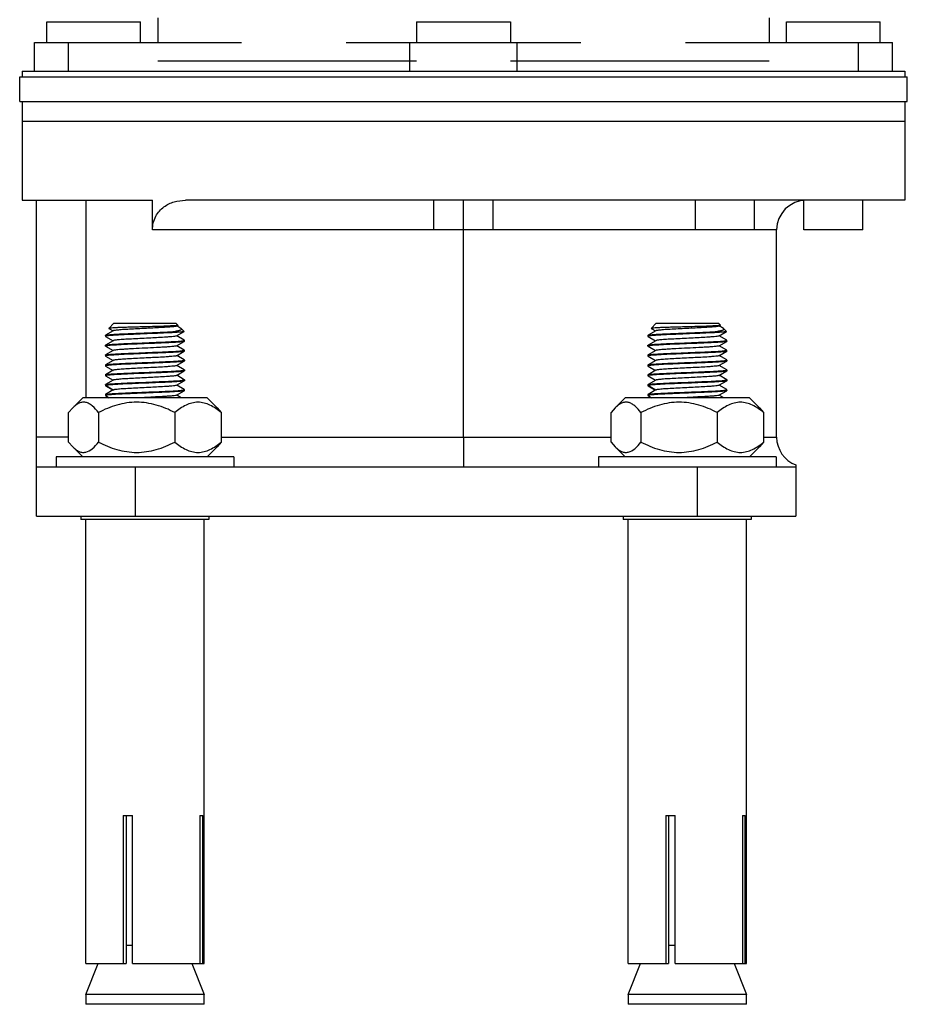
# Model space of a CAD drawing. Units: millimetres. Extents: x 317 to 2870, y 100 to 3487.
# Drawn here: x 910 to 1090, y 1173 to 1373 of the extents above; entities that cross this region are included whole.
import ezdxf

# ---------------------------------------------------------------- set-up
doc = ezdxf.new("R2010")
doc.units = ezdxf.units.MM
doc.header["$LTSCALE"] = 10
doc.linetypes.add('SLD-Durchgehend', pattern=[0])
doc.layers.add('WEIß_0_18', color=7, linetype='SLD-Durchgehend')

msp = doc.modelspace()

# ---------------------------------------------------------------- linework, layer by layer
at = {"layer": 'WEIß_0_18', "linetype": 'SLD-Durchgehend'}
for p, q in [((937.72, 1373.37), (937.72, 1368.37)), ((1061.72, 1373.37), (1061.72, 1368.37)), ((915.22, 1372.57), (934.22, 1372.57)), ((915.22, 1368.37), (915.22, 1372.57)), ((934.22, 1368.37), (934.22, 1372.57)), ((990.22, 1372.57), (1009.22, 1372.57)), ((990.22, 1372.57), (990.22, 1368.37)), ((1009.22, 1372.57), (1009.22, 1368.37)), ((1065.22, 1372.57), (1084.22, 1372.57)), ((1065.22, 1368.37), (1065.22, 1372.57)), ((1084.22, 1368.37), (1084.22, 1372.57)), ((912.72, 1368.37), (954.72, 1368.37)), ((912.72, 1362.57), (912.72, 1368.37)), ((919.65, 1362.57), (919.65, 1368.37)), ((975.94, 1368.37), (1023.5, 1368.37)), ((988.85, 1362.57), (988.85, 1368.37)), ((1010.6, 1362.57), (1010.6, 1368.37)), ((1044.72, 1368.37), (1086.72, 1368.37)), ((1079.79, 1362.57), (1079.79, 1368.37)), ((1086.72, 1362.57), (1086.72, 1368.37)), ((990.22, 1364.57), (937.72, 1364.57)), ((1061.72, 1364.57), (1009.22, 1364.57)), ((909.72, 1361.37), (1089.72, 1361.37)), ((909.72, 1356.37), (909.72, 1361.37)), ((910.22, 1362.57), (1089.22, 1362.57)), ((910.22, 1362.57), (910.22, 1361.37)), ((1089.22, 1362.57), (1089.22, 1361.37)), ((1089.72, 1356.37), (1089.72, 1361.37)), ((909.72, 1356.37), (1089.72, 1356.37)), ((910.22, 1356.37), (910.22, 1352.37)), ((1089.22, 1356.37), (1089.22, 1352.37)), ((1089.22, 1352.37), (910.22, 1352.37)), ((1089.22, 1352.37), (910.22, 1352.37)), ((910.22, 1352.37), (910.22, 1336.37)), ((1089.22, 1352.37), (1089.22, 1336.37)), ((910.22, 1336.37), (936.65, 1336.37)), ((913.12, 1272.37), (913.12, 1336.37)), ((923.12, 1336.37), (923.12, 1296.37)), ((936.65, 1330.37), (936.65, 1336.37)), ((1089.22, 1336.37), (943.33, 1336.37)), ((993.72, 1330.37), (993.72, 1336.37)), ((999.72, 1288.37), (999.72, 1336.37)), ((1005.72, 1330.37), (1005.72, 1336.37)), ((1046.75, 1330.37), (1046.75, 1336.37)), ((1058.75, 1330.37), (1058.75, 1336.37)), ((1068.72, 1330.37), (1068.72, 1336.31)), ((1080.72, 1330.37), (1080.72, 1336.37)), ((993.72, 1330.37), (936.65, 1330.37)), ((1005.72, 1330.37), (993.72, 1330.37)), ((1046.75, 1330.37), (1005.72, 1330.37)), ((1058.75, 1330.37), (1046.75, 1330.37)), ((1063.22, 1330.37), (1058.75, 1330.37)), ((1063.22, 1288.37), (1063.22, 1330.37)), ((1080.72, 1330.37), (1068.72, 1330.37)), ((927.79, 1310.42), (928.82, 1311.45)), ((928.82, 1311.45), (941.42, 1311.45)), ((941.42, 1311.45), (941.81, 1311.05)), ((941.54, 1310.88), (941.81, 1311.04)), ((942.43, 1310.42), (941.58, 1310.91)), ((941.81, 1311.05), (941.81, 1311.04)), ((1037.79, 1310.42), (1038.82, 1311.45)), ((1038.82, 1311.45), (1051.42, 1311.45)), ((1051.42, 1311.45), (1051.81, 1311.05)), ((1051.54, 1310.88), (1051.81, 1311.04)), ((1052.43, 1310.42), (1051.58, 1310.91)), ((1051.81, 1311.05), (1051.81, 1311.04)), ((927.12, 1309.01), (927.14, 1309.03)), ((927.12, 1309.01), (927.12, 1308.81)), ((928.7, 1309.94), (927.14, 1309.03)), ((927.79, 1310.42), (927.8, 1310.41)), ((927.8, 1310.41), (928.66, 1309.91)), ((940.61, 1309.75), (942.98, 1309.75)), ((941.54, 1308.88), (943.08, 1309.77)), ((943.1, 1308.03), (941.58, 1308.91)), ((942.51, 1310.36), (943.08, 1309.79)), ((943.08, 1309.77), (942.98, 1309.75)), ((943.08, 1309.79), (943.08, 1309.77)), ((1037.12, 1309.01), (1037.14, 1309.03)), ((1037.12, 1309.01), (1037.12, 1308.81)), ((1038.7, 1309.94), (1037.14, 1309.03)), ((1037.79, 1310.42), (1037.8, 1310.41)), ((1037.8, 1310.41), (1038.66, 1309.91)), ((1050.61, 1309.75), (1052.98, 1309.75)), ((1051.54, 1308.88), (1053.08, 1309.77)), ((1053.1, 1308.03), (1051.58, 1308.91)), ((1052.51, 1310.36), (1053.08, 1309.79)), ((1053.08, 1309.77), (1052.98, 1309.75)), ((1053.08, 1309.79), (1053.08, 1309.77)), ((927.12, 1308.81), (927.14, 1308.79)), ((927.12, 1307.01), (927.14, 1307.03)), ((927.12, 1306.81), (927.12, 1307.01)), ((927.14, 1308.79), (928.66, 1307.91)), ((928.7, 1307.93), (927.14, 1307.03)), ((941.54, 1306.88), (943.1, 1307.79)), ((943.1, 1306.03), (941.58, 1306.91)), ((943.07, 1307.97), (943.1, 1307.98)), ((943.12, 1308.01), (943.1, 1308.03)), ((943.12, 1307.81), (943.1, 1307.79)), ((943.12, 1307.81), (943.12, 1308.01)), ((1037.12, 1308.81), (1037.14, 1308.79)), ((1037.12, 1307.01), (1037.14, 1307.03)), ((1037.12, 1306.81), (1037.12, 1307.01)), ((1037.14, 1308.79), (1038.66, 1307.91)), ((1038.7, 1307.93), (1037.14, 1307.03)), ((1051.54, 1306.88), (1053.1, 1307.79)), ((1053.1, 1306.03), (1051.58, 1306.91)), ((1053.07, 1307.97), (1053.1, 1307.98)), ((1053.12, 1308.01), (1053.1, 1308.03)), ((1053.12, 1307.81), (1053.1, 1307.79)), ((1053.12, 1307.81), (1053.12, 1308.01)), ((927.12, 1306.81), (927.14, 1306.79)), ((927.12, 1305.01), (927.14, 1305.03)), ((927.12, 1305.01), (927.12, 1304.81)), ((927.14, 1306.79), (928.66, 1305.91)), ((928.7, 1305.93), (927.14, 1305.03)), ((927.17, 1306.84), (927.15, 1306.83)), ((941.53, 1304.88), (943.1, 1305.79)), ((943.1, 1304.02), (941.58, 1304.91)), ((943.07, 1305.97), (943.1, 1305.98)), ((943.12, 1306.01), (943.1, 1306.03)), ((943.12, 1305.81), (943.1, 1305.79)), ((943.12, 1305.81), (943.12, 1306.01)), ((1037.12, 1306.81), (1037.14, 1306.79)), ((1037.12, 1305.01), (1037.14, 1305.03)), ((1037.12, 1305.01), (1037.12, 1304.81)), ((1037.14, 1306.79), (1038.66, 1305.91)), ((1038.7, 1305.93), (1037.14, 1305.03)), ((1037.17, 1306.84), (1037.15, 1306.83)), ((1051.53, 1304.88), (1053.1, 1305.79)), ((1053.1, 1304.02), (1051.58, 1304.91)), ((1053.07, 1305.97), (1053.1, 1305.98)), ((1053.12, 1306.01), (1053.1, 1306.03)), ((1053.12, 1305.81), (1053.1, 1305.79)), ((1053.12, 1305.81), (1053.12, 1306.01)), ((927.12, 1304.81), (927.14, 1304.79)), ((927.12, 1303), (927.14, 1303.02)), ((927.12, 1303), (927.12, 1302.81)), ((927.14, 1304.79), (928.66, 1303.91)), ((928.71, 1303.93), (927.14, 1303.02)), ((927.17, 1304.85), (927.15, 1304.84)), ((941.53, 1302.88), (943.1, 1303.79)), ((943.1, 1302.02), (941.58, 1302.91)), ((943.08, 1303.97), (943.1, 1303.98)), ((943.12, 1304), (943.1, 1304.02)), ((943.12, 1303.81), (943.1, 1303.79)), ((943.12, 1304), (943.12, 1303.81)), ((1037.12, 1304.81), (1037.14, 1304.79)), ((1037.12, 1303), (1037.14, 1303.02)), ((1037.12, 1303), (1037.12, 1302.81)), ((1037.14, 1304.79), (1038.66, 1303.91)), ((1038.71, 1303.93), (1037.14, 1303.02)), ((1037.17, 1304.85), (1037.15, 1304.84)), ((1051.53, 1302.88), (1053.1, 1303.79)), ((1053.1, 1302.02), (1051.58, 1302.91)), ((1053.08, 1303.97), (1053.1, 1303.98)), ((1053.12, 1304), (1053.1, 1304.02)), ((1053.12, 1303.81), (1053.1, 1303.79)), ((1053.12, 1304), (1053.12, 1303.81)), ((927.12, 1302.81), (927.14, 1302.79)), ((927.12, 1301), (927.14, 1301.02)), ((927.12, 1301), (927.12, 1300.81)), ((927.16, 1302.85), (927.14, 1302.84)), ((927.14, 1302.79), (928.66, 1301.91)), ((928.71, 1301.94), (927.14, 1301.02)), ((941.53, 1300.88), (943.1, 1301.79)), ((943.08, 1301.97), (943.1, 1301.98)), ((943.12, 1302), (943.1, 1302.02)), ((943.12, 1301.81), (943.1, 1301.79)), ((943.12, 1302), (943.12, 1301.81)), ((1037.12, 1302.81), (1037.14, 1302.79)), ((1037.12, 1301), (1037.14, 1301.02)), ((1037.12, 1301), (1037.12, 1300.81)), ((1037.16, 1302.85), (1037.14, 1302.84)), ((1037.14, 1302.79), (1038.66, 1301.91)), ((1038.71, 1301.94), (1037.14, 1301.02)), ((1051.53, 1300.88), (1053.1, 1301.79)), ((1053.08, 1301.97), (1053.1, 1301.98)), ((1053.12, 1302), (1053.1, 1302.02)), ((1053.12, 1301.81), (1053.1, 1301.79)), ((1053.12, 1302), (1053.12, 1301.81)), ((927.12, 1300.81), (927.14, 1300.79)), ((927.12, 1299), (927.14, 1299.03)), ((927.12, 1299), (927.12, 1298.81)), ((927.16, 1300.84), (927.14, 1300.84)), ((927.14, 1300.79), (928.66, 1299.91)), ((928.71, 1299.94), (927.14, 1299.02)), ((941.53, 1298.88), (943.1, 1299.79)), ((943.1, 1300.02), (941.58, 1300.91)), ((943.08, 1299.97), (943.1, 1299.98)), ((943.12, 1300), (943.1, 1300.03)), ((943.12, 1299.81), (943.1, 1299.79)), ((943.12, 1300), (943.12, 1299.81)), ((1037.12, 1300.81), (1037.14, 1300.79)), ((1037.12, 1299), (1037.14, 1299.03)), ((1037.12, 1299), (1037.12, 1298.81)), ((1037.16, 1300.84), (1037.14, 1300.84)), ((1037.14, 1300.79), (1038.66, 1299.91)), ((1038.71, 1299.94), (1037.14, 1299.02)), ((1051.53, 1298.88), (1053.1, 1299.79)), ((1053.1, 1300.02), (1051.58, 1300.91)), ((1053.08, 1299.97), (1053.1, 1299.98)), ((1053.12, 1300), (1053.1, 1300.03)), ((1053.12, 1299.81), (1053.1, 1299.79)), ((1053.12, 1300), (1053.12, 1299.81)), ((927.12, 1298.81), (927.14, 1298.79)), ((927.12, 1297), (927.13, 1297.02)), ((927.12, 1297), (927.12, 1296.81)), ((928.69, 1297.93), (927.13, 1298.83)), ((927.14, 1298.83), (927.13, 1298.83)), ((927.13, 1297.02), (927.14, 1297.03)), ((927.15, 1298.84), (927.14, 1298.83)), ((927.14, 1298.79), (928.66, 1297.91)), ((928.71, 1297.94), (927.14, 1297.03)), ((941.53, 1296.88), (943.1, 1297.79)), ((943.1, 1298.03), (941.58, 1298.91)), ((943.08, 1297.97), (943.1, 1297.98)), ((943.12, 1298), (943.1, 1298.03)), ((943.12, 1297.81), (943.1, 1297.79)), ((943.12, 1297.81), (943.12, 1298)), ((1037.12, 1298.81), (1037.14, 1298.79)), ((1037.12, 1297), (1037.13, 1297.02)), ((1037.12, 1297), (1037.12, 1296.81)), ((1038.69, 1297.93), (1037.13, 1298.83)), ((1037.14, 1298.83), (1037.13, 1298.83)), ((1037.13, 1297.02), (1037.14, 1297.03)), ((1037.15, 1298.84), (1037.14, 1298.83)), ((1037.14, 1298.79), (1038.66, 1297.91)), ((1038.71, 1297.94), (1037.14, 1297.03)), ((1051.53, 1296.88), (1053.1, 1297.79)), ((1053.1, 1298.03), (1051.58, 1298.91)), ((1053.08, 1297.97), (1053.1, 1297.98)), ((1053.12, 1298), (1053.1, 1298.03)), ((1053.12, 1297.81), (1053.1, 1297.79)), ((1053.12, 1297.81), (1053.12, 1298)), ((922.53, 1296.37), (920.47, 1294.31)), ((947.71, 1296.37), (922.53, 1296.37)), ((927.12, 1296.81), (927.14, 1296.79)), ((927.14, 1296.79), (927.86, 1296.37)), ((942.5, 1296.37), (941.58, 1296.91)), ((947.71, 1296.37), (949.77, 1294.31)), ((1032.53, 1296.37), (1030.47, 1294.31)), ((1057.71, 1296.37), (1032.53, 1296.37)), ((1037.12, 1296.81), (1037.14, 1296.79)), ((1037.14, 1296.79), (1037.86, 1296.37)), ((1052.5, 1296.37), (1051.58, 1296.91)), ((1057.71, 1296.37), (1059.77, 1294.31)), ((920.47, 1294.31), (919.65, 1293.37)), ((919.65, 1287.37), (919.65, 1293.37)), ((925.7, 1293.37), (925.7, 1287.37)), ((941.17, 1293.37), (941.17, 1287.37)), ((949.77, 1294.31), (950.59, 1293.37)), ((950.59, 1293.37), (950.59, 1287.37)), ((1030.47, 1294.31), (1029.65, 1293.37)), ((1029.65, 1287.37), (1029.65, 1293.37)), ((1035.7, 1293.37), (1035.7, 1287.37)), ((1051.17, 1293.37), (1051.17, 1287.37)), ((1059.77, 1294.31), (1060.59, 1293.37)), ((1060.59, 1293.37), (1060.59, 1287.37)), ((919.65, 1288.37), (913.12, 1288.37)), ((919.65, 1287.37), (920.47, 1286.43)), ((950.59, 1287.37), (949.77, 1286.43)), ((950.59, 1288.37), (1029.65, 1288.37)), ((999.72, 1288.37), (999.72, 1282.37)), ((1029.65, 1287.37), (1030.47, 1286.43)), ((1060.59, 1287.37), (1059.77, 1286.43)), ((1060.59, 1288.37), (1063.22, 1288.37)), ((922.53, 1284.37), (920.47, 1286.43)), ((947.71, 1284.37), (949.77, 1286.43)), ((1032.53, 1284.37), (1030.47, 1286.43)), ((1057.71, 1284.37), (1059.77, 1286.43)), ((953.12, 1284.37), (917.12, 1284.37)), ((917.12, 1284.37), (917.12, 1282.37)), ((953.12, 1284.37), (953.12, 1282.37)), ((1063.12, 1284.37), (1027.12, 1284.37)), ((1027.12, 1284.37), (1027.12, 1282.37)), ((1063.12, 1284.37), (1063.12, 1282.37)), ((913.12, 1282.37), (1067.12, 1282.37)), ((933.12, 1282.37), (933.12, 1272.37)), ((1047.12, 1282.37), (1047.12, 1272.37)), ((1067.12, 1282.75), (1067.12, 1272.37)), ((913.12, 1272.37), (1067.12, 1272.37)), ((922.12, 1272.37), (922.12, 1271.69)), ((948.05, 1271.69), (922.12, 1271.69)), ((923.12, 1181.69), (923.12, 1271.69)), ((947.12, 1181.69), (947.12, 1271.69)), ((948.05, 1272.37), (948.05, 1271.69)), ((1032.12, 1272.37), (1032.12, 1271.69)), ((1058.05, 1271.69), (1032.12, 1271.69)), ((1033.12, 1181.69), (1033.12, 1271.69)), ((1057.12, 1181.69), (1057.12, 1271.69)), ((1058.05, 1272.37), (1058.05, 1271.69)), ((930.72, 1211.69), (932.63, 1211.69)), ((930.72, 1211.69), (930.72, 1181.69)), ((931.3, 1211.69), (931.3, 1181.69)), ((932.63, 1181.69), (932.63, 1211.69)), ((946.28, 1211.69), (946.86, 1211.69)), ((946.28, 1211.69), (946.28, 1181.69)), ((946.86, 1181.69), (946.86, 1211.69)), ((1040.72, 1211.69), (1042.63, 1211.69)), ((1040.72, 1211.69), (1040.72, 1181.69)), ((1041.3, 1211.69), (1041.3, 1181.69)), ((1042.63, 1181.69), (1042.63, 1211.69)), ((1056.28, 1211.69), (1056.86, 1211.69)), ((1056.28, 1211.69), (1056.28, 1181.69)), ((1056.86, 1181.69), (1056.86, 1211.69)), ((931.3, 1185.45), (932.63, 1185.45)), ((1041.3, 1185.45), (1042.63, 1185.45)), ((923.12, 1181.69), (931.3, 1181.69)), ((923.12, 1175.45), (925.62, 1181.69)), ((932.63, 1181.69), (947.12, 1181.69)), ((944.63, 1181.69), (947.12, 1175.45)), ((1033.12, 1181.69), (1041.3, 1181.69)), ((1033.12, 1175.45), (1035.62, 1181.69)), ((1042.63, 1181.69), (1057.12, 1181.69)), ((1054.63, 1181.69), (1057.12, 1175.45)), ((947.12, 1175.45), (923.12, 1175.45)), ((923.12, 1175.45), (923.12, 1173.45)), ((947.12, 1173.45), (947.12, 1175.45)), ((1057.12, 1175.45), (1033.12, 1175.45)), ((1033.12, 1175.45), (1033.12, 1173.45)), ((1057.12, 1173.45), (1057.12, 1175.45)), ((947.12, 1173.45), (923.12, 1173.45)), ((1057.12, 1173.45), (1033.12, 1173.45))]:
    msp.add_line(p, q, dxfattribs=at)
for centre, start, end in [((1069.22, 1330.37), 90, 180), ((1069.22, 1288.37), 180, 249.5127)]:
    msp.add_arc(centre, 6, start, end, dxfattribs=at)
for points, knots in [([(936.65, 1330.37), (936.65, 1331.32), (937.09, 1333.15), (938.83, 1335.14), (941.02, 1336.18), (942.57, 1336.37), (943.33, 1336.37)], [0, 0, 0, 0, 0.286209, 0.53851, 0.770646, 1, 1, 1, 1]), ([(941.69, 1311.01), (941.37, 1310.96), (940.46, 1310.92), (938.78, 1310.84), (936.58, 1310.78), (934.54, 1310.72), (932.88, 1310.67), (931.71, 1310.64), (930.64, 1310.6), (929.71, 1310.57), (928.95, 1310.53), (928.43, 1310.5), (928.12, 1310.48), (927.96, 1310.46), (927.86, 1310.44), (927.81, 1310.43), (927.79, 1310.42)], [0, 0, 0, 0, 0.069241, 0.195949, 0.362114, 0.545034, 0.635136, 0.720366, 0.798004, 0.865596, 0.920969, 0.962536, 0.977762, 0.989108, 0.996506, 1, 1, 1, 1]), ([(941.81, 1311.04), (941.8, 1311.03), (941.76, 1311.02), (941.72, 1311.01), (941.69, 1311.01)], [0, 0, 0, 0, 0.149848, 1, 1, 1, 1]), ([(1051.69, 1311.01), (1051.37, 1310.96), (1050.46, 1310.92), (1048.78, 1310.84), (1046.58, 1310.78), (1044.54, 1310.72), (1042.88, 1310.67), (1041.71, 1310.64), (1040.64, 1310.6), (1039.71, 1310.57), (1038.95, 1310.53), (1038.43, 1310.5), (1038.12, 1310.48), (1037.96, 1310.46), (1037.86, 1310.44), (1037.81, 1310.43), (1037.79, 1310.42)], [0, 0, 0, 0, 0.069241, 0.195949, 0.362114, 0.545034, 0.635136, 0.720366, 0.798004, 0.865596, 0.920969, 0.962536, 0.977762, 0.989108, 0.996506, 1, 1, 1, 1]), ([(1051.81, 1311.04), (1051.8, 1311.03), (1051.76, 1311.02), (1051.72, 1311.01), (1051.69, 1311.01)], [0, 0, 0, 0, 0.149848, 1, 1, 1, 1]), ([(927.14, 1309.03), (927.19, 1309.06), (927.35, 1309.08), (927.66, 1309.13), (928.12, 1309.17), (928.72, 1309.21), (929.45, 1309.26), (930.62, 1309.32), (932.29, 1309.39), (934.42, 1309.48), (936.61, 1309.57), (938.67, 1309.65), (940, 1309.71), (940.61, 1309.75)], [0, 0, 0, 0, 0.012185, 0.03564, 0.070084, 0.114857, 0.169087, 0.231713, 0.377048, 0.539415, 0.706008, 0.863671, 1, 1, 1, 1]), ([(942.98, 1309.75), (942.85, 1309.72), (942.52, 1309.68), (941.9, 1309.63), (941.08, 1309.57), (939.64, 1309.5), (937.54, 1309.4), (934.87, 1309.3), (932.23, 1309.19), (930.2, 1309.1), (928.84, 1309.02), (928.09, 1308.97), (927.56, 1308.92), (927.28, 1308.88), (927.18, 1308.85)], [0, 0, 0, 0, 0.024658, 0.063962, 0.116723, 0.181322, 0.337719, 0.513845, 0.687934, 0.838469, 0.898917, 0.946877, 0.980888, 1, 1, 1, 1]), ([(941.54, 1310.88), (941.47, 1310.84), (941.25, 1310.81), (940.84, 1310.75), (940.22, 1310.7), (938.69, 1310.59), (936.77, 1310.49), (934.54, 1310.38), (932.85, 1310.29), (931.33, 1310.21), (930.23, 1310.14), (929.52, 1310.07), (929.14, 1310.03), (928.88, 1309.99), (928.75, 1309.96), (928.7, 1309.94)], [0, 0, 0, 0, 0.017161, 0.050565, 0.099098, 0.161481, 0.407525, 0.546276, 0.681428, 0.802668, 0.900737, 0.938562, 0.968014, 0.988635, 1, 1, 1, 1]), ([(940.61, 1309.75), (940.91, 1309.79), (941.34, 1309.86), (941.86, 1309.96), (942.14, 1310.03), (942.35, 1310.11), (942.49, 1310.18), (942.56, 1310.28), (942.53, 1310.34), (942.51, 1310.36)], [0, 0, 0, 0, 0.434171, 0.605499, 0.743475, 0.846808, 0.916531, 0.959096, 1, 1, 1, 1]), ([(1037.14, 1309.03), (1037.19, 1309.06), (1037.35, 1309.08), (1037.66, 1309.13), (1038.12, 1309.17), (1038.72, 1309.21), (1039.45, 1309.26), (1040.62, 1309.32), (1042.29, 1309.39), (1044.42, 1309.48), (1046.61, 1309.57), (1048.67, 1309.65), (1050, 1309.71), (1050.61, 1309.75)], [0, 0, 0, 0, 0.012185, 0.03564, 0.070084, 0.114857, 0.169087, 0.231713, 0.377048, 0.539415, 0.706008, 0.863671, 1, 1, 1, 1]), ([(1052.98, 1309.75), (1052.85, 1309.72), (1052.52, 1309.68), (1051.9, 1309.63), (1051.08, 1309.57), (1049.64, 1309.5), (1047.54, 1309.4), (1044.87, 1309.3), (1042.23, 1309.19), (1040.2, 1309.1), (1038.84, 1309.02), (1038.09, 1308.97), (1037.56, 1308.92), (1037.28, 1308.88), (1037.18, 1308.85)], [0, 0, 0, 0, 0.024658, 0.063962, 0.116723, 0.181322, 0.337719, 0.513845, 0.687934, 0.838469, 0.898917, 0.946877, 0.980888, 1, 1, 1, 1]), ([(1051.54, 1310.88), (1051.47, 1310.84), (1051.25, 1310.81), (1050.84, 1310.75), (1050.22, 1310.7), (1048.69, 1310.59), (1046.77, 1310.49), (1044.54, 1310.38), (1042.85, 1310.29), (1041.33, 1310.21), (1040.23, 1310.14), (1039.52, 1310.07), (1039.14, 1310.03), (1038.88, 1309.99), (1038.75, 1309.96), (1038.7, 1309.94)], [0, 0, 0, 0, 0.017161, 0.050565, 0.099098, 0.161481, 0.407525, 0.546276, 0.681428, 0.802668, 0.900737, 0.938562, 0.968014, 0.988635, 1, 1, 1, 1]), ([(1050.61, 1309.75), (1050.91, 1309.79), (1051.34, 1309.86), (1051.86, 1309.96), (1052.14, 1310.03), (1052.35, 1310.11), (1052.49, 1310.18), (1052.56, 1310.28), (1052.53, 1310.34), (1052.51, 1310.36)], [0, 0, 0, 0, 0.434171, 0.605499, 0.743475, 0.846808, 0.916531, 0.959096, 1, 1, 1, 1]), ([(927.18, 1308.85), (927.17, 1308.84), (927.15, 1308.84), (927.12, 1308.82), (927.12, 1308.81)], [0, 0, 0, 0, 0.387159, 1, 1, 1, 1]), ([(927.14, 1307.03), (927.21, 1307.07), (927.45, 1307.09), (927.91, 1307.16), (928.62, 1307.2), (929.52, 1307.26), (930.61, 1307.32), (932.31, 1307.4), (934.59, 1307.48), (937.3, 1307.59), (939.73, 1307.7), (941.44, 1307.79), (942.45, 1307.87), (942.81, 1307.91), (942.95, 1307.94)], [0, 0, 0, 0, 0.014734, 0.044866, 0.089605, 0.147562, 0.216903, 0.295424, 0.469795, 0.648631, 0.809312, 0.931543, 0.97319, 1, 1, 1, 1]), ([(943.1, 1307.79), (943.03, 1307.75), (942.79, 1307.72), (942.32, 1307.66), (941.62, 1307.61), (940.72, 1307.55), (939.63, 1307.5), (937.93, 1307.42), (935.65, 1307.33), (932.94, 1307.22), (930.51, 1307.12), (928.8, 1307.02), (927.79, 1306.94), (927.43, 1306.9), (927.3, 1306.88)], [0, 0, 0, 0, 0.014815, 0.045002, 0.089787, 0.147776, 0.217133, 0.295656, 0.470001, 0.64878, 0.809396, 0.931573, 0.973198, 1, 1, 1, 1]), ([(941.54, 1308.88), (941.47, 1308.84), (941.25, 1308.81), (940.83, 1308.75), (940.21, 1308.7), (938.69, 1308.58), (936.77, 1308.49), (934.54, 1308.38), (932.84, 1308.29), (931.32, 1308.21), (930.22, 1308.14), (929.52, 1308.07), (929.14, 1308.03), (928.88, 1307.99), (928.75, 1307.96), (928.7, 1307.93)], [0, 0, 0, 0, 0.017164, 0.050659, 0.099283, 0.161655, 0.407847, 0.546589, 0.681772, 0.802929, 0.900935, 0.938735, 0.968117, 0.988636, 1, 1, 1, 1]), ([(942.95, 1307.94), (942.96, 1307.94), (943, 1307.95), (943.05, 1307.96), (943.07, 1307.97)], [0, 0, 0, 0, 0.305603, 1, 1, 1, 1]), ([(943.1, 1307.98), (943.1, 1307.99), (943.11, 1307.99), (943.12, 1308), (943.12, 1308.01)], [0, 0, 0, 0, 0.618512, 1, 1, 1, 1]), ([(1037.18, 1308.85), (1037.17, 1308.84), (1037.15, 1308.84), (1037.12, 1308.82), (1037.12, 1308.81)], [0, 0, 0, 0, 0.387159, 1, 1, 1, 1]), ([(1037.14, 1307.03), (1037.21, 1307.07), (1037.45, 1307.09), (1037.91, 1307.16), (1038.62, 1307.2), (1039.52, 1307.26), (1040.61, 1307.32), (1042.31, 1307.4), (1044.59, 1307.48), (1047.3, 1307.59), (1049.73, 1307.7), (1051.44, 1307.79), (1052.45, 1307.87), (1052.81, 1307.91), (1052.95, 1307.94)], [0, 0, 0, 0, 0.014734, 0.044866, 0.089605, 0.147562, 0.216903, 0.295424, 0.469795, 0.648631, 0.809312, 0.931543, 0.97319, 1, 1, 1, 1]), ([(1053.1, 1307.79), (1053.03, 1307.75), (1052.79, 1307.72), (1052.32, 1307.66), (1051.62, 1307.61), (1050.72, 1307.55), (1049.63, 1307.5), (1047.93, 1307.42), (1045.65, 1307.33), (1042.94, 1307.22), (1040.51, 1307.12), (1038.8, 1307.02), (1037.79, 1306.94), (1037.43, 1306.9), (1037.3, 1306.88)], [0, 0, 0, 0, 0.014815, 0.045002, 0.089787, 0.147776, 0.217133, 0.295656, 0.470001, 0.64878, 0.809396, 0.931573, 0.973198, 1, 1, 1, 1]), ([(1051.54, 1308.88), (1051.47, 1308.84), (1051.25, 1308.81), (1050.83, 1308.75), (1050.21, 1308.7), (1048.69, 1308.58), (1046.77, 1308.49), (1044.54, 1308.38), (1042.84, 1308.29), (1041.32, 1308.21), (1040.22, 1308.14), (1039.52, 1308.07), (1039.14, 1308.03), (1038.88, 1307.99), (1038.75, 1307.96), (1038.7, 1307.93)], [0, 0, 0, 0, 0.017164, 0.050659, 0.099283, 0.161655, 0.407847, 0.546589, 0.681772, 0.802929, 0.900935, 0.938735, 0.968117, 0.988636, 1, 1, 1, 1]), ([(1052.95, 1307.94), (1052.96, 1307.94), (1053, 1307.95), (1053.05, 1307.96), (1053.07, 1307.97)], [0, 0, 0, 0, 0.305603, 1, 1, 1, 1]), ([(1053.1, 1307.98), (1053.1, 1307.99), (1053.11, 1307.99), (1053.12, 1308), (1053.12, 1308.01)], [0, 0, 0, 0, 0.618512, 1, 1, 1, 1]), ([(927.15, 1306.83), (927.14, 1306.83), (927.13, 1306.82), (927.12, 1306.81), (927.12, 1306.81)], [0, 0, 0, 0, 0.620271, 1, 1, 1, 1]), ([(927.14, 1305.03), (927.21, 1305.07), (927.45, 1305.09), (927.91, 1305.16), (928.61, 1305.2), (929.52, 1305.26), (930.6, 1305.32), (932.3, 1305.4), (934.58, 1305.48), (937.29, 1305.59), (939.73, 1305.7), (941.44, 1305.79), (942.45, 1305.87), (942.81, 1305.91), (942.95, 1305.94)], [0, 0, 0, 0, 0.014636, 0.044694, 0.089373, 0.147287, 0.216605, 0.295121, 0.469525, 0.648435, 0.809203, 0.931506, 0.973178, 1, 1, 1, 1]), ([(927.3, 1306.88), (927.28, 1306.87), (927.24, 1306.86), (927.2, 1306.85), (927.17, 1306.84)], [0, 0, 0, 0, 0.304784, 1, 1, 1, 1]), ([(943.1, 1305.79), (943.03, 1305.75), (942.78, 1305.72), (942.32, 1305.66), (941.61, 1305.61), (940.7, 1305.56), (939.61, 1305.5), (937.91, 1305.42), (935.63, 1305.34), (932.93, 1305.22), (930.49, 1305.12), (928.79, 1305.03), (927.79, 1304.94), (927.43, 1304.9), (927.29, 1304.88)], [0, 0, 0, 0, 0.015081, 0.04548, 0.090445, 0.148593, 0.218078, 0.296687, 0.471079, 0.64975, 0.810122, 0.931971, 0.973413, 1, 1, 1, 1]), ([(941.54, 1306.88), (941.47, 1306.84), (941.25, 1306.81), (940.83, 1306.75), (940.21, 1306.7), (939.42, 1306.64), (938.48, 1306.58), (937.03, 1306.5), (935.11, 1306.41), (933.2, 1306.31), (931.75, 1306.23), (930.81, 1306.18), (930.02, 1306.12), (929.4, 1306.07), (928.99, 1306), (928.77, 1305.97), (928.7, 1305.93)], [0, 0, 0, 0, 0.017191, 0.050693, 0.099416, 0.161774, 0.235853, 0.318895, 0.500535, 0.682137, 0.765032, 0.838911, 0.901251, 0.949723, 0.982946, 1, 1, 1, 1]), ([(942.95, 1305.94), (942.96, 1305.94), (943, 1305.95), (943.04, 1305.96), (943.07, 1305.97)], [0, 0, 0, 0, 0.305221, 1, 1, 1, 1]), ([(943.1, 1305.98), (943.1, 1305.99), (943.11, 1305.99), (943.12, 1306), (943.12, 1306.01)], [0, 0, 0, 0, 0.61496, 1, 1, 1, 1]), ([(1037.15, 1306.83), (1037.14, 1306.83), (1037.13, 1306.82), (1037.12, 1306.81), (1037.12, 1306.81)], [0, 0, 0, 0, 0.620271, 1, 1, 1, 1]), ([(1037.14, 1305.03), (1037.21, 1305.07), (1037.45, 1305.09), (1037.91, 1305.16), (1038.61, 1305.2), (1039.52, 1305.26), (1040.6, 1305.32), (1042.3, 1305.4), (1044.58, 1305.48), (1047.29, 1305.59), (1049.73, 1305.7), (1051.44, 1305.79), (1052.45, 1305.87), (1052.81, 1305.91), (1052.95, 1305.94)], [0, 0, 0, 0, 0.014636, 0.044694, 0.089373, 0.147287, 0.216605, 0.295121, 0.469525, 0.648435, 0.809203, 0.931506, 0.973178, 1, 1, 1, 1]), ([(1037.3, 1306.88), (1037.28, 1306.87), (1037.24, 1306.86), (1037.2, 1306.85), (1037.17, 1306.84)], [0, 0, 0, 0, 0.304784, 1, 1, 1, 1]), ([(1053.1, 1305.79), (1053.03, 1305.75), (1052.78, 1305.72), (1052.32, 1305.66), (1051.61, 1305.61), (1050.7, 1305.56), (1049.61, 1305.5), (1047.91, 1305.42), (1045.63, 1305.34), (1042.93, 1305.22), (1040.49, 1305.12), (1038.79, 1305.03), (1037.79, 1304.94), (1037.43, 1304.9), (1037.29, 1304.88)], [0, 0, 0, 0, 0.015081, 0.04548, 0.090445, 0.148593, 0.218078, 0.296687, 0.471079, 0.64975, 0.810122, 0.931971, 0.973413, 1, 1, 1, 1]), ([(1051.54, 1306.88), (1051.47, 1306.84), (1051.25, 1306.81), (1050.83, 1306.75), (1050.21, 1306.7), (1049.42, 1306.64), (1048.48, 1306.58), (1047.03, 1306.5), (1045.11, 1306.41), (1043.2, 1306.31), (1041.75, 1306.23), (1040.81, 1306.18), (1040.02, 1306.12), (1039.4, 1306.07), (1038.99, 1306), (1038.77, 1305.97), (1038.7, 1305.93)], [0, 0, 0, 0, 0.017191, 0.050693, 0.099416, 0.161774, 0.235853, 0.318895, 0.500535, 0.682137, 0.765032, 0.838911, 0.901251, 0.949723, 0.982946, 1, 1, 1, 1]), ([(1052.95, 1305.94), (1052.96, 1305.94), (1053, 1305.95), (1053.04, 1305.96), (1053.07, 1305.97)], [0, 0, 0, 0, 0.305221, 1, 1, 1, 1]), ([(1053.1, 1305.98), (1053.1, 1305.99), (1053.11, 1305.99), (1053.12, 1306), (1053.12, 1306.01)], [0, 0, 0, 0, 0.61496, 1, 1, 1, 1]), ([(927.15, 1304.84), (927.14, 1304.83), (927.13, 1304.83), (927.12, 1304.82), (927.12, 1304.81)], [0, 0, 0, 0, 0.611368, 1, 1, 1, 1]), ([(927.14, 1303.02), (927.21, 1303.06), (927.45, 1303.09), (927.91, 1303.16), (928.61, 1303.2), (929.51, 1303.26), (930.59, 1303.31), (932.29, 1303.4), (934.56, 1303.48), (937.27, 1303.59), (939.71, 1303.7), (941.57, 1303.8), (942.58, 1303.87), (942.94, 1303.94)], [0, 0, 0, 0, 0.014605, 0.044587, 0.089136, 0.1469, 0.216066, 0.294436, 0.46859, 0.647393, 0.808264, 0.930912, 1, 1, 1, 1]), ([(927.29, 1304.88), (927.28, 1304.88), (927.24, 1304.87), (927.2, 1304.86), (927.17, 1304.85)], [0, 0, 0, 0, 0.305894, 1, 1, 1, 1]), ([(943.1, 1303.79), (943.03, 1303.75), (942.79, 1303.72), (942.32, 1303.66), (941.61, 1303.61), (940.71, 1303.56), (939.62, 1303.5), (937.92, 1303.42), (935.64, 1303.34), (932.93, 1303.22), (930.5, 1303.12), (928.79, 1303.03), (927.79, 1302.94), (927.43, 1302.9), (927.29, 1302.88)], [0, 0, 0, 0, 0.015025, 0.045373, 0.090281, 0.148378, 0.217823, 0.296402, 0.470764, 0.649456, 0.809891, 0.931839, 0.973347, 1, 1, 1, 1]), ([(941.53, 1304.88), (941.47, 1304.84), (941.25, 1304.81), (940.82, 1304.75), (940.2, 1304.7), (938.67, 1304.58), (936.75, 1304.49), (934.53, 1304.38), (932.83, 1304.29), (931.32, 1304.21), (930.22, 1304.14), (929.51, 1304.07), (929.14, 1304.03), (928.89, 1303.99), (928.75, 1303.96), (928.71, 1303.93)], [0, 0, 0, 0, 0.017182, 0.051026, 0.10017, 0.162587, 0.408883, 0.547604, 0.682688, 0.803522, 0.901606, 0.9395, 0.968742, 0.988894, 1, 1, 1, 1]), ([(942.94, 1303.94), (942.95, 1303.94), (943, 1303.95), (943.05, 1303.96), (943.08, 1303.97)], [0, 0, 0, 0, 0.313258, 1, 1, 1, 1]), ([(943.1, 1303.98), (943.11, 1303.99), (943.12, 1303.99), (943.12, 1304), (943.12, 1304)], [0, 0, 0, 0, 0.608153, 1, 1, 1, 1]), ([(1037.15, 1304.84), (1037.14, 1304.83), (1037.13, 1304.83), (1037.12, 1304.82), (1037.12, 1304.81)], [0, 0, 0, 0, 0.611368, 1, 1, 1, 1]), ([(1037.14, 1303.02), (1037.21, 1303.06), (1037.45, 1303.09), (1037.91, 1303.16), (1038.61, 1303.2), (1039.51, 1303.26), (1040.59, 1303.31), (1042.29, 1303.4), (1044.56, 1303.48), (1047.27, 1303.59), (1049.71, 1303.7), (1051.57, 1303.8), (1052.58, 1303.87), (1052.94, 1303.94)], [0, 0, 0, 0, 0.014605, 0.044587, 0.089136, 0.1469, 0.216066, 0.294436, 0.46859, 0.647393, 0.808264, 0.930912, 1, 1, 1, 1]), ([(1037.29, 1304.88), (1037.28, 1304.88), (1037.24, 1304.87), (1037.2, 1304.86), (1037.17, 1304.85)], [0, 0, 0, 0, 0.305894, 1, 1, 1, 1]), ([(1053.1, 1303.79), (1053.03, 1303.75), (1052.79, 1303.72), (1052.32, 1303.66), (1051.61, 1303.61), (1050.71, 1303.56), (1049.62, 1303.5), (1047.92, 1303.42), (1045.64, 1303.34), (1042.93, 1303.22), (1040.5, 1303.12), (1038.79, 1303.03), (1037.79, 1302.94), (1037.43, 1302.9), (1037.29, 1302.88)], [0, 0, 0, 0, 0.015025, 0.045373, 0.090281, 0.148378, 0.217823, 0.296402, 0.470764, 0.649456, 0.809891, 0.931839, 0.973347, 1, 1, 1, 1]), ([(1051.53, 1304.88), (1051.47, 1304.84), (1051.25, 1304.81), (1050.82, 1304.75), (1050.2, 1304.7), (1048.67, 1304.58), (1046.75, 1304.49), (1044.53, 1304.38), (1042.83, 1304.29), (1041.32, 1304.21), (1040.22, 1304.14), (1039.51, 1304.07), (1039.14, 1304.03), (1038.89, 1303.99), (1038.75, 1303.96), (1038.71, 1303.93)], [0, 0, 0, 0, 0.017182, 0.051026, 0.10017, 0.162587, 0.408883, 0.547604, 0.682688, 0.803522, 0.901606, 0.9395, 0.968742, 0.988894, 1, 1, 1, 1]), ([(1052.94, 1303.94), (1052.95, 1303.94), (1053, 1303.95), (1053.05, 1303.96), (1053.08, 1303.97)], [0, 0, 0, 0, 0.313258, 1, 1, 1, 1]), ([(1053.1, 1303.98), (1053.11, 1303.99), (1053.12, 1303.99), (1053.12, 1304), (1053.12, 1304)], [0, 0, 0, 0, 0.608153, 1, 1, 1, 1]), ([(927.14, 1302.84), (927.14, 1302.83), (927.13, 1302.83), (927.12, 1302.82), (927.12, 1302.81)], [0, 0, 0, 0, 0.608038, 1, 1, 1, 1]), ([(927.14, 1301.02), (927.21, 1301.06), (927.45, 1301.09), (927.91, 1301.16), (928.61, 1301.2), (929.52, 1301.26), (930.6, 1301.31), (932.3, 1301.4), (934.58, 1301.48), (937.29, 1301.59), (939.72, 1301.7), (941.58, 1301.8), (942.59, 1301.87), (942.94, 1301.94)], [0, 0, 0, 0, 0.014739, 0.044839, 0.0895, 0.14737, 0.216627, 0.295066, 0.469295, 0.648068, 0.8088, 0.93122, 1, 1, 1, 1]), ([(927.29, 1302.88), (927.28, 1302.87), (927.24, 1302.87), (927.19, 1302.86), (927.16, 1302.85)], [0, 0, 0, 0, 0.309312, 1, 1, 1, 1]), ([(943.1, 1301.79), (943.03, 1301.75), (942.79, 1301.72), (942.32, 1301.66), (941.62, 1301.61), (940.71, 1301.56), (939.62, 1301.5), (937.93, 1301.42), (935.65, 1301.34), (932.94, 1301.22), (930.51, 1301.12), (928.8, 1301.03), (927.79, 1300.94), (927.43, 1300.9), (927.3, 1300.88)], [0, 0, 0, 0, 0.014935, 0.045204, 0.09003, 0.148053, 0.217436, 0.295968, 0.470284, 0.649001, 0.809531, 0.931632, 0.97324, 1, 1, 1, 1]), ([(941.53, 1302.88), (941.47, 1302.84), (941.25, 1302.81), (940.83, 1302.75), (940.2, 1302.7), (938.68, 1302.58), (936.76, 1302.49), (934.53, 1302.38), (932.84, 1302.29), (931.32, 1302.21), (930.22, 1302.14), (929.52, 1302.07), (929.14, 1302.03), (928.89, 1301.99), (928.75, 1301.96), (928.71, 1301.94)], [0.0000012, 0.0000012, 0.0000012, 0.0000012, 0.0170159, 0.0507356, 0.0998615, 0.1623125, 0.4083887, 0.547101, 0.6822601, 0.8031284, 0.9011963, 0.9392648, 0.9686302, 0.9888702, 1, 1, 1, 1]), ([(942.94, 1301.94), (942.96, 1301.94), (943, 1301.95), (943.05, 1301.96), (943.08, 1301.97)], [0, 0, 0, 0, 0.312354, 1, 1, 1, 1]), ([(943.1, 1301.98), (943.11, 1301.98), (943.12, 1301.99), (943.12, 1302), (943.12, 1302)], [0, 0, 0, 0, 0.607483, 1, 1, 1, 1]), ([(1037.14, 1302.84), (1037.14, 1302.83), (1037.13, 1302.83), (1037.12, 1302.82), (1037.12, 1302.81)], [0, 0, 0, 0, 0.608038, 1, 1, 1, 1]), ([(1037.14, 1301.02), (1037.21, 1301.06), (1037.45, 1301.09), (1037.91, 1301.16), (1038.61, 1301.2), (1039.52, 1301.26), (1040.6, 1301.31), (1042.3, 1301.4), (1044.58, 1301.48), (1047.29, 1301.59), (1049.72, 1301.7), (1051.58, 1301.8), (1052.59, 1301.87), (1052.94, 1301.94)], [0, 0, 0, 0, 0.014739, 0.044839, 0.0895, 0.14737, 0.216627, 0.295066, 0.469295, 0.648068, 0.8088, 0.93122, 1, 1, 1, 1]), ([(1037.29, 1302.88), (1037.28, 1302.87), (1037.24, 1302.87), (1037.19, 1302.86), (1037.16, 1302.85)], [0, 0, 0, 0, 0.309312, 1, 1, 1, 1]), ([(1053.1, 1301.79), (1053.03, 1301.75), (1052.79, 1301.72), (1052.32, 1301.66), (1051.62, 1301.61), (1050.71, 1301.56), (1049.62, 1301.5), (1047.93, 1301.42), (1045.65, 1301.34), (1042.94, 1301.22), (1040.51, 1301.12), (1038.8, 1301.03), (1037.79, 1300.94), (1037.43, 1300.9), (1037.3, 1300.88)], [0, 0, 0, 0, 0.014935, 0.045204, 0.09003, 0.148053, 0.217436, 0.295968, 0.470284, 0.649001, 0.809531, 0.931632, 0.97324, 1, 1, 1, 1]), ([(1051.53, 1302.88), (1051.47, 1302.84), (1051.25, 1302.81), (1050.83, 1302.75), (1050.2, 1302.7), (1048.68, 1302.58), (1046.76, 1302.49), (1044.53, 1302.38), (1042.84, 1302.29), (1041.32, 1302.21), (1040.22, 1302.14), (1039.52, 1302.07), (1039.14, 1302.03), (1038.89, 1301.99), (1038.75, 1301.96), (1038.71, 1301.94)], [0.0000012, 0.0000012, 0.0000012, 0.0000012, 0.0170159, 0.0507356, 0.0998615, 0.1623125, 0.4083887, 0.547101, 0.6822601, 0.8031284, 0.9011963, 0.9392648, 0.9686302, 0.9888702, 1, 1, 1, 1]), ([(1052.94, 1301.94), (1052.96, 1301.94), (1053, 1301.95), (1053.05, 1301.96), (1053.08, 1301.97)], [0, 0, 0, 0, 0.312354, 1, 1, 1, 1]), ([(1053.1, 1301.98), (1053.11, 1301.98), (1053.12, 1301.99), (1053.12, 1302), (1053.12, 1302)], [0, 0, 0, 0, 0.607483, 1, 1, 1, 1]), ([(927.14, 1300.84), (927.14, 1300.83), (927.13, 1300.83), (927.12, 1300.82), (927.12, 1300.81)], [0, 0, 0, 0, 0.607424, 1, 1, 1, 1]), ([(927.14, 1299.02), (927.21, 1299.06), (927.45, 1299.1), (927.92, 1299.16), (928.62, 1299.2), (929.53, 1299.26), (930.61, 1299.31), (932.31, 1299.4), (934.59, 1299.48), (937.3, 1299.59), (939.73, 1299.7), (941.44, 1299.78), (942.45, 1299.87), (942.81, 1299.91), (942.95, 1299.94)], [0, 0, 0, 0, 0.014864, 0.045072, 0.089836, 0.1478, 0.217135, 0.295631, 0.469911, 0.648645, 0.809247, 0.931469, 0.973154, 1, 1, 1, 1]), ([(927.3, 1300.88), (927.28, 1300.87), (927.24, 1300.87), (927.19, 1300.86), (927.16, 1300.84)], [0, 0, 0, 0, 0.310574, 1, 1, 1, 1]), ([(943.1, 1299.79), (943.04, 1299.75), (942.8, 1299.72), (942.35, 1299.66), (941.68, 1299.62), (940.81, 1299.56), (939.76, 1299.51), (938.12, 1299.43), (935.9, 1299.34), (933.23, 1299.24), (930.79, 1299.13), (928.88, 1299.03), (927.82, 1298.95), (927.42, 1298.89)], [0, 0, 0, 0, 0.014449, 0.043713, 0.087067, 0.143256, 0.210587, 0.287009, 0.457608, 0.634427, 0.796075, 0.923014, 1, 1, 1, 1]), ([(941.53, 1300.88), (941.47, 1300.84), (941.25, 1300.81), (940.83, 1300.75), (940.21, 1300.7), (938.68, 1300.58), (936.76, 1300.49), (934.54, 1300.38), (932.85, 1300.29), (931.33, 1300.21), (930.23, 1300.14), (929.52, 1300.07), (929.14, 1300.03), (928.89, 1299.99), (928.75, 1299.96), (928.71, 1299.94)], [0, 0, 0, 0, 0.01695, 0.050393, 0.099489, 0.161952, 0.407836, 0.546535, 0.681722, 0.8027, 0.900756, 0.938905, 0.968509, 0.988843, 1, 1, 1, 1]), ([(942.95, 1299.94), (942.96, 1299.94), (943, 1299.95), (943.05, 1299.96), (943.08, 1299.97)], [0, 0, 0, 0, 0.311337, 1, 1, 1, 1]), ([(943.1, 1299.98), (943.11, 1299.98), (943.12, 1299.99), (943.12, 1300), (943.12, 1300)], [0, 0, 0, 0, 0.607194, 1, 1, 1, 1]), ([(1037.14, 1300.84), (1037.14, 1300.83), (1037.13, 1300.83), (1037.12, 1300.82), (1037.12, 1300.81)], [0, 0, 0, 0, 0.607424, 1, 1, 1, 1]), ([(1037.14, 1299.02), (1037.21, 1299.06), (1037.45, 1299.1), (1037.92, 1299.16), (1038.62, 1299.2), (1039.53, 1299.26), (1040.61, 1299.31), (1042.31, 1299.4), (1044.59, 1299.48), (1047.3, 1299.59), (1049.73, 1299.7), (1051.44, 1299.78), (1052.45, 1299.87), (1052.81, 1299.91), (1052.95, 1299.94)], [0, 0, 0, 0, 0.014864, 0.045072, 0.089836, 0.1478, 0.217135, 0.295631, 0.469911, 0.648645, 0.809247, 0.931469, 0.973154, 1, 1, 1, 1]), ([(1037.3, 1300.88), (1037.28, 1300.87), (1037.24, 1300.87), (1037.19, 1300.86), (1037.16, 1300.84)], [0, 0, 0, 0, 0.310574, 1, 1, 1, 1]), ([(1053.1, 1299.79), (1053.04, 1299.75), (1052.8, 1299.72), (1052.35, 1299.66), (1051.68, 1299.62), (1050.81, 1299.56), (1049.76, 1299.51), (1048.12, 1299.43), (1045.9, 1299.34), (1043.23, 1299.24), (1040.79, 1299.13), (1038.88, 1299.03), (1037.82, 1298.95), (1037.42, 1298.89)], [0, 0, 0, 0, 0.014449, 0.043713, 0.087067, 0.143256, 0.210587, 0.287009, 0.457608, 0.634427, 0.796075, 0.923014, 1, 1, 1, 1]), ([(1051.53, 1300.88), (1051.47, 1300.84), (1051.25, 1300.81), (1050.83, 1300.75), (1050.21, 1300.7), (1048.68, 1300.58), (1046.76, 1300.49), (1044.54, 1300.38), (1042.85, 1300.29), (1041.33, 1300.21), (1040.23, 1300.14), (1039.52, 1300.07), (1039.14, 1300.03), (1038.89, 1299.99), (1038.75, 1299.96), (1038.71, 1299.94)], [0, 0, 0, 0, 0.01695, 0.050393, 0.099489, 0.161952, 0.407836, 0.546535, 0.681722, 0.8027, 0.900756, 0.938905, 0.968509, 0.988843, 1, 1, 1, 1]), ([(1052.95, 1299.94), (1052.96, 1299.94), (1053, 1299.95), (1053.05, 1299.96), (1053.08, 1299.97)], [0, 0, 0, 0, 0.311337, 1, 1, 1, 1]), ([(1053.1, 1299.98), (1053.11, 1299.98), (1053.12, 1299.99), (1053.12, 1300), (1053.12, 1300)], [0, 0, 0, 0, 0.607194, 1, 1, 1, 1]), ([(927.13, 1298.83), (927.13, 1298.83), (927.12, 1298.82), (927.12, 1298.81), (927.12, 1298.81)], [0, 0, 0, 0, 0.559532, 1, 1, 1, 1]), ([(927.14, 1297.03), (927.21, 1297.07), (927.45, 1297.1), (927.92, 1297.16), (928.62, 1297.2), (929.52, 1297.26), (930.59, 1297.31), (932.28, 1297.4), (934.55, 1297.48), (937.25, 1297.59), (939.69, 1297.69), (941.4, 1297.78), (942.42, 1297.87), (942.78, 1297.91), (942.93, 1297.93)], [0, 0, 0, 0, 0.014885, 0.044995, 0.089572, 0.14727, 0.21628, 0.294424, 0.468039, 0.646374, 0.807082, 0.930054, 0.972368, 1, 1, 1, 1]), ([(927.42, 1298.89), (927.39, 1298.89), (927.3, 1298.88), (927.21, 1298.86), (927.15, 1298.84)], [0, 0, 0, 0, 0.338396, 1, 1, 1, 1]), ([(943.1, 1297.79), (943.03, 1297.75), (942.77, 1297.72), (942.28, 1297.66), (941.54, 1297.61), (940.58, 1297.55), (939.45, 1297.49), (937.68, 1297.41), (935.33, 1297.32), (932.97, 1297.22), (931.16, 1297.15), (929.98, 1297.09), (928.97, 1297.03), (928.16, 1296.98), (927.59, 1296.92), (927.29, 1296.89), (927.19, 1296.85)], [0, 0, 0, 0, 0.015615, 0.047288, 0.094173, 0.154743, 0.226964, 0.308407, 0.487812, 0.669043, 0.752707, 0.827925, 0.892182, 0.943324, 0.979638, 1, 1, 1, 1]), ([(941.53, 1298.88), (941.47, 1298.84), (941.25, 1298.81), (940.83, 1298.75), (940.21, 1298.7), (938.69, 1298.59), (936.77, 1298.49), (934.55, 1298.38), (932.85, 1298.29), (931.34, 1298.21), (930.23, 1298.14), (929.53, 1298.07), (929.15, 1298.03), (928.89, 1297.99), (928.75, 1297.96), (928.71, 1297.93)], [0, 0, 0, 0, 0.016863, 0.050091, 0.09901, 0.161474, 0.407093, 0.545731, 0.680925, 0.801965, 0.899977, 0.93813, 0.967827, 0.988536, 1, 1, 1, 1]), ([(942.93, 1297.93), (942.94, 1297.94), (943, 1297.95), (943.05, 1297.96), (943.08, 1297.97)], [0, 0, 0, 0, 0.318092, 1, 1, 1, 1]), ([(943.1, 1297.98), (943.11, 1297.98), (943.12, 1297.99), (943.12, 1298), (943.12, 1298)], [0, 0, 0, 0, 0.59649, 1, 1, 1, 1]), ([(1037.13, 1298.83), (1037.13, 1298.83), (1037.12, 1298.82), (1037.12, 1298.81), (1037.12, 1298.81)], [0, 0, 0, 0, 0.559532, 1, 1, 1, 1]), ([(1037.14, 1297.03), (1037.21, 1297.07), (1037.45, 1297.1), (1037.92, 1297.16), (1038.62, 1297.2), (1039.52, 1297.26), (1040.59, 1297.31), (1042.28, 1297.4), (1044.55, 1297.48), (1047.25, 1297.59), (1049.69, 1297.69), (1051.4, 1297.78), (1052.42, 1297.87), (1052.78, 1297.91), (1052.93, 1297.93)], [0, 0, 0, 0, 0.014885, 0.044995, 0.089572, 0.14727, 0.21628, 0.294424, 0.468039, 0.646374, 0.807082, 0.930054, 0.972368, 1, 1, 1, 1]), ([(1037.42, 1298.89), (1037.39, 1298.89), (1037.3, 1298.88), (1037.21, 1298.86), (1037.15, 1298.84)], [0, 0, 0, 0, 0.338396, 1, 1, 1, 1]), ([(1053.1, 1297.79), (1053.03, 1297.75), (1052.77, 1297.72), (1052.28, 1297.66), (1051.54, 1297.61), (1050.58, 1297.55), (1049.45, 1297.49), (1047.68, 1297.41), (1045.33, 1297.32), (1042.97, 1297.22), (1041.16, 1297.15), (1039.98, 1297.09), (1038.97, 1297.03), (1038.16, 1296.98), (1037.59, 1296.92), (1037.29, 1296.89), (1037.19, 1296.85)], [0, 0, 0, 0, 0.015615, 0.047288, 0.094173, 0.154743, 0.226964, 0.308407, 0.487812, 0.669043, 0.752707, 0.827925, 0.892182, 0.943324, 0.979638, 1, 1, 1, 1]), ([(1051.53, 1298.88), (1051.47, 1298.84), (1051.25, 1298.81), (1050.83, 1298.75), (1050.21, 1298.7), (1048.69, 1298.59), (1046.77, 1298.49), (1044.55, 1298.38), (1042.85, 1298.29), (1041.34, 1298.21), (1040.23, 1298.14), (1039.53, 1298.07), (1039.15, 1298.03), (1038.89, 1297.99), (1038.75, 1297.96), (1038.71, 1297.93)], [0, 0, 0, 0, 0.016863, 0.050091, 0.09901, 0.161474, 0.407093, 0.545731, 0.680925, 0.801965, 0.899977, 0.93813, 0.967827, 0.988536, 1, 1, 1, 1]), ([(1052.93, 1297.93), (1052.94, 1297.94), (1053, 1297.95), (1053.05, 1297.96), (1053.08, 1297.97)], [0, 0, 0, 0, 0.318092, 1, 1, 1, 1]), ([(1053.1, 1297.98), (1053.11, 1297.98), (1053.12, 1297.99), (1053.12, 1298), (1053.12, 1298)], [0, 0, 0, 0, 0.59649, 1, 1, 1, 1]), ([(925.7, 1293.37), (925.33, 1293.85), (924.75, 1294.52), (923.83, 1295.17), (923.15, 1295.45), (922.44, 1295.49), (921.74, 1295.28), (921.08, 1294.87), (920.67, 1294.51), (920.47, 1294.31)], [0, 0, 0, 0, 0.288686, 0.413936, 0.527227, 0.634305, 0.744675, 0.865715, 1, 1, 1, 1]), ([(941.17, 1293.37), (939.97, 1293.98), (937.47, 1295.03), (933.44, 1295.68), (929.4, 1295.03), (926.9, 1293.98), (925.7, 1293.37)], [0, 0, 0, 0, 0.250305, 0.500001, 0.749694, 1, 1, 1, 1]), ([(927.19, 1296.85), (927.18, 1296.85), (927.15, 1296.84), (927.12, 1296.83), (927.12, 1296.81)], [0, 0, 0, 0, 0.385887, 1, 1, 1, 1]), ([(941.53, 1296.88), (941.46, 1296.84), (941.21, 1296.8), (940.74, 1296.74), (940.04, 1296.68), (939.15, 1296.62), (938.1, 1296.56), (936.51, 1296.48), (935.27, 1296.42), (934.43, 1296.37)], [0, 0, 0, 0, 0.034392, 0.103146, 0.202994, 0.329476, 0.478467, 0.644622, 1, 1, 1, 1]), ([(950.59, 1293.37), (949.89, 1293.95), (948.45, 1294.97), (945.88, 1295.69), (943.3, 1294.97), (941.87, 1293.95), (941.17, 1293.37)], [0, 0, 0, 0, 0.261229, 0.49999, 0.738733, 1, 1, 1, 1]), ([(1035.7, 1293.37), (1035.33, 1293.85), (1034.75, 1294.52), (1033.83, 1295.17), (1033.15, 1295.45), (1032.44, 1295.49), (1031.74, 1295.28), (1031.08, 1294.87), (1030.67, 1294.51), (1030.47, 1294.31)], [0, 0, 0, 0, 0.288686, 0.413936, 0.527227, 0.634305, 0.744675, 0.865715, 1, 1, 1, 1]), ([(1051.17, 1293.37), (1049.97, 1293.98), (1047.47, 1295.03), (1043.44, 1295.68), (1039.4, 1295.03), (1036.9, 1293.98), (1035.7, 1293.37)], [0, 0, 0, 0, 0.250305, 0.500001, 0.749694, 1, 1, 1, 1]), ([(1037.19, 1296.85), (1037.18, 1296.85), (1037.15, 1296.84), (1037.12, 1296.83), (1037.12, 1296.81)], [0, 0, 0, 0, 0.385887, 1, 1, 1, 1]), ([(1051.53, 1296.88), (1051.46, 1296.84), (1051.21, 1296.8), (1050.74, 1296.74), (1050.04, 1296.68), (1049.15, 1296.62), (1048.1, 1296.56), (1046.51, 1296.48), (1045.27, 1296.42), (1044.43, 1296.37)], [0, 0, 0, 0, 0.034392, 0.103146, 0.202994, 0.329476, 0.478467, 0.644622, 1, 1, 1, 1]), ([(1060.59, 1293.37), (1059.89, 1293.95), (1058.45, 1294.97), (1055.88, 1295.69), (1053.3, 1294.97), (1051.87, 1293.95), (1051.17, 1293.37)], [0, 0, 0, 0, 0.261229, 0.49999, 0.738733, 1, 1, 1, 1]), ([(920.47, 1286.43), (920.67, 1286.23), (921.08, 1285.87), (921.74, 1285.46), (922.44, 1285.26), (923.42, 1285.32), (924.6, 1286.05), (925.33, 1286.89), (925.7, 1287.37)], [0, 0, 0, 0, 0.134576, 0.255776, 0.366256, 0.473488, 0.710642, 1, 1, 1, 1]), ([(925.7, 1287.37), (926.9, 1286.77), (929.4, 1285.72), (933.44, 1285.07), (937.47, 1285.72), (939.97, 1286.77), (941.17, 1287.37)], [0, 0, 0, 0, 0.25031, 0.5, 0.74969, 1, 1, 1, 1]), ([(941.17, 1287.37), (941.87, 1286.79), (943.3, 1285.77), (945.88, 1285.05), (948.46, 1285.77), (949.89, 1286.79), (950.59, 1287.37)], [0, 0, 0, 0, 0.261307, 0.5, 0.738693, 1, 1, 1, 1]), ([(1030.47, 1286.43), (1030.67, 1286.23), (1031.08, 1285.87), (1031.74, 1285.46), (1032.44, 1285.26), (1033.42, 1285.32), (1034.6, 1286.05), (1035.33, 1286.89), (1035.7, 1287.37)], [0, 0, 0, 0, 0.134576, 0.255776, 0.366256, 0.473488, 0.710642, 1, 1, 1, 1]), ([(1035.7, 1287.37), (1036.9, 1286.77), (1039.4, 1285.72), (1043.44, 1285.07), (1047.47, 1285.72), (1049.97, 1286.77), (1051.17, 1287.37)], [0, 0, 0, 0, 0.25031, 0.5, 0.74969, 1, 1, 1, 1]), ([(1051.17, 1287.37), (1051.87, 1286.79), (1053.3, 1285.77), (1055.88, 1285.05), (1058.46, 1285.77), (1059.89, 1286.79), (1060.59, 1287.37)], [0, 0, 0, 0, 0.261307, 0.5, 0.738693, 1, 1, 1, 1])]:
    msp.add_open_spline(points, degree=3, knots=knots, dxfattribs=at)
for points in [[(942.51, 1310.36), (942.49, 1310.38), (942.46, 1310.4), (942.43, 1310.42)], [(1052.51, 1310.36), (1052.49, 1310.38), (1052.46, 1310.4), (1052.43, 1310.42)]]:
    msp.add_open_spline(points, degree=3, dxfattribs=at)

doc.saveas('drawing.dxf')
